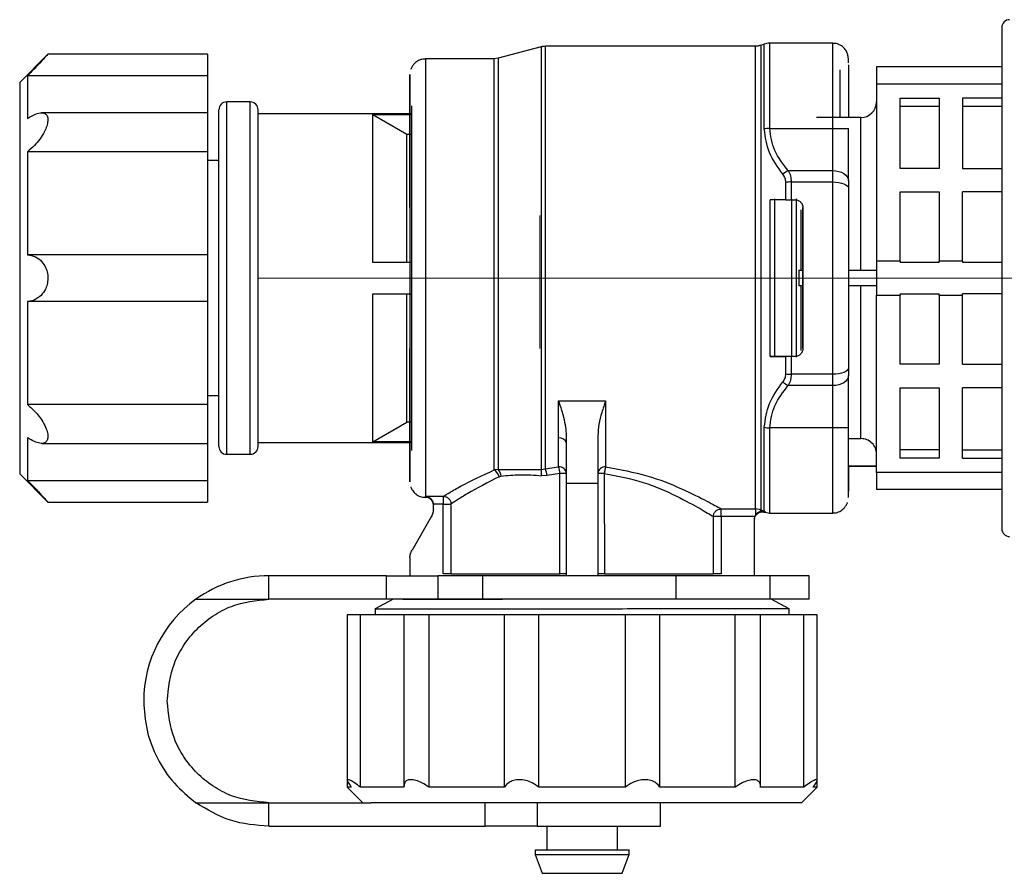
# Model space of a CAD drawing. Units: millimetres. Extents: x 50 to 2082, y 50 to 1435.
# Drawn here: x 641 to 798, y 424 to 561 of the extents above; entities that cross this region are included whole.
import ezdxf

# ---------------------------------------------------------------- set-up
doc = ezdxf.new("R2010")
doc.units = ezdxf.units.MM
doc.header["$LTSCALE"] = 5
doc.linetypes.add('CENTERX2', pattern=[20.32, 12.7, -2.54, 2.54, -2.54])

msp = doc.modelspace()

# ---------------------------------------------------------------- linework, layer by layer
at = {"color": 7, "linetype": 'Continuous', "lineweight": 25}
for p, q in [((760.146, 556.817), (759.601, 556.619)), ((771.06, 556.968), (761.001, 556.968)), ((645.76, 555.217), (641.26, 550.717)), ((671.26, 555.217), (645.734, 555.217)), ((671.26, 555.217), (671.26, 551.752)), ((724.493, 556.382), (717.665, 554.553)), ((758.746, 556.468), (725.14, 556.468)), ((717.017, 554.467), (706.06, 554.467)), ((717.632, 554.559), (716.981, 554.492)), ((798.061, 553.217), (778.061, 553.217)), ((778.061, 553.217), (778.061, 550.498)), ((641.26, 550.717), (641.26, 507.508)), ((642.51, 551.752), (642.51, 544.94)), ((671.26, 551.752), (642.51, 551.752)), ((671.26, 551.752), (671.26, 545.845)), ((778.061, 550.498), (798.061, 550.498)), ((778.061, 550.498), (778.061, 522.186)), ((678.061, 547.592), (674.311, 547.592)), ((674.311, 491.342), (674.311, 547.592)), ((678.061, 491.342), (678.061, 547.592)), ((781.811, 536.967), (781.811, 548.217)), ((781.811, 548.217), (788.061, 548.217)), ((788.061, 548.217), (788.061, 536.967)), ((798.061, 548.217), (791.811, 548.217)), ((791.811, 548.217), (791.811, 536.967)), ((671.26, 545.845), (644.757, 545.845)), ((671.26, 545.845), (671.26, 539.652)), ((703.811, 545.717), (679.311, 545.717)), ((697.648, 545.598), (703.811, 545.598)), ((697.648, 521.967), (697.648, 545.598)), ((697.648, 545.598), (703.061, 542.457)), ((788.061, 546.853), (781.811, 546.853)), ((798.061, 546.853), (791.811, 546.853)), ((775.561, 545.094), (768.499, 545.094)), ((775.561, 520.717), (775.561, 545.094)), ((703.061, 521.967), (703.061, 542.457)), ((703.061, 542.457), (703.811, 542.457)), ((761.002, 543.367), (771.061, 543.368)), ((771.061, 536.625), (771.061, 543.368)), ((773.56, 543.368), (773.561, 543.368)), ((773.561, 535.031), (773.561, 543.368)), ((642.51, 539.652), (642.51, 523.207)), ((671.26, 539.652), (642.51, 539.652)), ((671.26, 539.652), (671.26, 523.207)), ((673.061, 538.217), (671.26, 538.217)), ((763.961, 536.625), (771.061, 536.625)), ((788.061, 536.967), (781.811, 536.967)), ((791.811, 536.967), (798.061, 536.967)), ((764.436, 534.815), (771.061, 534.815)), ((773.561, 535.031), (773.561, 533.825)), ((781.811, 533.217), (788.061, 533.217)), ((781.811, 522.186), (781.811, 533.217)), ((788.061, 533.217), (788.061, 522.186)), ((798.061, 533.217), (791.811, 533.217)), ((791.811, 522.186), (791.811, 533.217)), ((763.581, 531.968), (761.061, 531.968)), ((761.811, 506.968), (761.811, 532.104)), ((763.581, 531.968), (764.436, 531.968)), ((764.436, 531.968), (765.061, 531.968)), ((764.507, 532.088), (764.507, 506.968)), ((765.246, 532.102), (765.246, 506.872)), ((766.036, 520.717), (766.036, 530.352)), ((766.311, 530.718), (766.311, 529.468)), ((766.311, 530.718), (766.311, 530.718)), ((766.311, 529.468), (766.311, 529.468)), ((671.26, 523.207), (642.51, 523.207)), ((671.26, 523.207), (671.26, 515.728)), ((703.811, 521.967), (697.648, 521.967)), ((781.811, 522.186), (778.061, 522.186)), ((778.061, 522.186), (778.061, 516.748)), ((781.811, 522.186), (781.811, 521.967)), ((788.061, 521.967), (781.811, 521.967)), ((788.061, 521.967), (788.061, 522.186)), ((791.811, 522.186), (788.061, 522.186)), ((791.811, 522.186), (791.811, 521.967)), ((798.061, 521.967), (791.811, 521.967)), ((765.637, 520.717), (765.637, 518.217)), ((765.637, 520.717), (766.311, 520.717)), ((773.561, 520.717), (778.061, 520.717)), ((766.311, 518.217), (765.637, 518.217)), ((766.036, 507.903), (766.036, 518.217)), ((778.061, 518.217), (773.561, 518.217)), ((775.561, 493.872), (775.561, 518.217)), ((642.51, 515.728), (642.51, 499.283)), ((671.26, 515.728), (642.51, 515.728)), ((671.26, 515.728), (671.26, 499.283)), ((697.648, 516.967), (703.811, 516.967)), ((697.648, 493.337), (697.648, 516.967)), ((703.061, 496.478), (703.061, 516.967)), ((778.061, 516.748), (781.811, 516.748)), ((778.061, 488.436), (778.061, 516.748)), ((781.811, 516.967), (788.061, 516.967)), ((781.811, 516.967), (781.811, 516.748)), ((781.811, 505.717), (781.811, 516.748)), ((788.061, 516.748), (788.061, 516.967)), ((788.061, 516.748), (791.811, 516.748)), ((788.061, 516.748), (788.061, 505.717)), ((798.061, 516.967), (791.811, 516.967)), ((791.811, 516.748), (791.811, 516.967)), ((791.811, 505.717), (791.811, 516.748)), ((766.311, 509.468), (766.311, 509.468)), ((766.311, 509.468), (766.311, 508.218)), ((766.311, 508.218), (766.311, 508.218)), ((641.26, 507.508), (641.26, 488.217)), ((761.062, 506.968), (763.581, 506.968)), ((765.061, 506.968), (761.062, 506.968)), ((764.436, 506.968), (763.581, 506.968)), ((765.061, 506.968), (764.436, 506.968)), ((765.061, 506.968), (765.061, 506.968)), ((773.561, 505.111), (773.561, 503.904)), ((788.061, 505.717), (781.811, 505.717)), ((791.811, 505.717), (798.061, 505.717)), ((771.061, 504.12), (764.436, 504.12)), ((773.561, 495.568), (773.561, 503.904)), ((771.061, 502.311), (763.962, 502.311)), ((771.061, 495.568), (771.061, 502.311)), ((781.811, 501.967), (788.061, 501.967)), ((781.811, 490.717), (781.811, 501.967)), ((788.061, 501.967), (788.061, 490.717)), ((798.061, 501.967), (791.811, 501.967)), ((791.811, 490.717), (791.811, 501.967)), ((671.26, 500.717), (673.061, 500.717)), ((727.31, 499.905), (734.81, 499.905)), ((727.31, 493.965), (727.31, 499.905)), ((671.26, 499.283), (642.51, 499.283)), ((671.26, 499.283), (671.26, 493.09)), ((697.648, 493.337), (703.061, 496.478)), ((703.811, 496.478), (703.061, 496.478)), ((771.061, 495.568), (761.002, 495.568)), ((773.561, 495.568), (773.561, 495.568)), ((642.51, 493.995), (642.51, 487.183)), ((727.311, 489.327), (727.31, 493.965)), ((728.561, 486.688), (728.56, 494.317)), ((733.56, 494.317), (733.561, 486.688)), ((773.561, 493.872), (775.561, 493.872)), ((644.73, 493.09), (671.26, 493.09)), ((671.26, 493.09), (671.26, 487.183)), ((679.311, 493.217), (703.811, 493.217)), ((703.811, 493.337), (697.648, 493.337)), ((788.061, 492.081), (781.811, 492.081)), ((791.811, 492.081), (798.061, 492.081)), ((674.311, 491.342), (678.061, 491.342)), ((788.061, 490.717), (781.811, 490.717)), ((791.811, 490.717), (798.061, 490.717)), ((717.666, 488.91), (717.019, 488.859)), ((717.666, 488.91), (724.494, 488.93)), ((724.494, 488.93), (725.141, 489.003)), ((725.141, 489.003), (727.311, 489.327)), ((773.561, 489.493), (778.061, 489.493)), ((773.561, 489.467), (778.061, 489.467)), ((641.26, 488.217), (645.76, 483.717)), ((717.799, 487.766), (718.104, 487.859)), ((725.47, 487.974), (724.553, 487.931)), ((727.519, 488.309), (725.47, 487.974)), ((727.519, 472.243), (727.519, 488.309)), ((734.602, 488.309), (734.603, 472.243)), ((798.061, 488.436), (778.061, 488.436)), ((778.061, 488.436), (778.061, 485.717)), ((642.51, 487.183), (671.26, 487.183)), ((671.26, 487.183), (671.26, 483.717)), ((733.561, 486.688), (728.561, 486.688)), ((728.561, 471.967), (728.561, 486.688)), ((733.561, 486.688), (733.561, 471.967)), ((706.061, 484.467), (706.061, 484.655)), ((706.061, 484.655), (708.876, 484.655)), ((708.876, 484.655), (708.876, 483.412)), ((798.061, 485.717), (778.061, 485.717)), ((645.735, 483.717), (671.26, 483.717)), ((707.308, 483.412), (707.312, 483.304)), ((708.876, 483.412), (707.308, 483.412)), ((707.312, 483.304), (707.312, 483.304)), ((707.312, 482.633), (707.312, 483.304)), ((708.876, 472.243), (708.876, 483.412)), ((710.108, 483.412), (710.109, 472.243)), ((753.247, 482.646), (758.747, 482.646)), ((759.602, 482.496), (758.747, 482.646)), ((706.977, 481.383), (703.897, 476.048)), ((752.014, 472.243), (752.014, 481.402)), ((758.63, 481.402), (753.247, 481.402)), ((753.247, 481.402), (753.247, 472.243)), ((758.562, 480.993), (758.63, 481.402)), ((758.567, 481.148), (758.567, 481.128)), ((758.567, 481.128), (758.567, 481.126)), ((758.63, 481.402), (758.747, 481.651)), ((759.51, 482.243), (759.602, 482.496)), ((759.602, 482.496), (760.147, 482.296)), ((760.144, 482.287), (760.147, 482.296)), ((760.144, 482.287), (760.208, 482.275)), ((760.147, 482.296), (760.208, 482.275)), ((760.21, 482.105), (761.003, 481.977)), ((761.002, 481.968), (771.061, 481.968)), ((758.561, 471.967), (758.561, 480.993)), ((703.562, 474.798), (703.562, 471.967)), ((681.06, 468.217), (681.06, 471.967)), ((699.811, 471.967), (681.06, 471.967)), ((699.811, 468.217), (699.811, 471.967)), ((699.811, 471.967), (708.04, 471.967)), ((708.04, 471.967), (708.04, 468.217)), ((715.219, 471.967), (708.04, 471.967)), ((715.219, 468.217), (715.219, 471.967)), ((746.086, 471.967), (715.219, 471.967)), ((746.086, 468.217), (746.086, 471.967)), ((761.086, 471.967), (746.086, 471.967)), ((761.086, 468.217), (761.086, 471.967)), ((767.31, 471.967), (761.086, 471.967)), ((767.31, 468.217), (767.31, 471.967)), ((669.401, 468.217), (681.06, 468.217)), ((699.811, 468.217), (681.06, 468.217)), ((700.912, 468.217), (698.005, 466.704)), ((708.04, 468.217), (699.811, 468.217)), ((715.219, 468.217), (708.04, 468.217)), ((746.086, 468.217), (715.219, 468.217)), ((761.086, 468.217), (746.086, 468.217)), ((767.31, 468.217), (761.086, 468.217)), ((764.118, 466.705), (761.213, 468.217)), ((693.56, 465.717), (693.56, 439.288)), ((695.676, 465.717), (693.56, 465.717)), ((695.676, 438.217), (695.676, 465.717)), ((702.613, 465.717), (695.676, 465.717)), ((698.012, 466.714), (698.012, 465.717)), ((702.603, 465.717), (702.603, 438.375)), ((706.626, 465.717), (702.603, 465.717)), ((706.626, 438.217), (706.626, 465.717)), ((718.642, 465.717), (706.626, 465.717)), ((718.642, 438.217), (718.642, 465.717)), ((724.123, 465.717), (718.642, 465.717)), ((724.123, 438.217), (724.123, 465.717)), ((737.997, 465.717), (724.123, 465.717)), ((737.997, 438.217), (737.997, 465.717)), ((743.479, 465.717), (737.997, 465.717)), ((743.479, 438.217), (743.479, 465.717)), ((755.494, 465.717), (743.479, 465.717)), ((755.494, 438.217), (755.494, 465.717)), ((759.517, 465.717), (755.494, 465.717)), ((766.444, 465.717), (759.507, 465.717)), ((759.517, 438.403), (759.517, 465.717)), ((764.112, 465.717), (764.112, 466.715)), ((766.444, 438.217), (766.444, 465.717)), ((768.56, 465.717), (766.444, 465.717)), ((768.56, 439.292), (768.56, 465.717)), ((693.56, 439.286), (693.56, 438.217)), ((768.56, 438.217), (768.56, 439.292)), ((693.56, 438.217), (696.06, 435.717)), ((694.207, 438.217), (693.56, 438.217)), ((702.613, 438.217), (695.676, 438.217)), ((718.642, 438.217), (706.626, 438.217)), ((737.997, 438.217), (724.123, 438.217)), ((755.494, 438.217), (743.479, 438.217)), ((766.444, 438.217), (759.507, 438.217)), ((766.06, 435.717), (768.56, 438.217)), ((768.56, 438.217), (767.913, 438.217)), ((669.401, 435.717), (681.06, 435.717)), ((681.06, 431.967), (681.06, 435.717)), ((681.06, 435.717), (697.394, 435.717)), ((766.06, 435.717), (697.394, 435.717)), ((715.566, 431.967), (715.566, 435.717)), ((723.858, 435.717), (723.858, 431.967)), ((743.56, 431.967), (743.56, 435.717)), ((681.06, 431.967), (715.566, 431.967)), ((723.858, 431.967), (715.566, 431.967)), ((723.858, 431.967), (743.56, 431.967)), ((725.435, 431.967), (725.435, 428.217)), ((736.685, 428.217), (736.685, 431.967)), ((723.56, 428.217), (723.56, 427.467)), ((723.56, 428.217), (738.56, 428.217)), ((738.56, 427.467), (738.56, 428.217)), ((723.56, 427.467), (724.652, 424.467)), ((723.56, 427.467), (738.56, 427.467)), ((737.468, 424.467), (738.56, 427.467)), ((724.652, 424.467), (737.468, 424.467))]:
    msp.add_line(p, q, dxfattribs=at)
at = {"color": 7, "linetype": 'CENTERX2', "lineweight": 18, "ltscale": 2.5}
for p, q in [((724.311, 508.217), (724.311, 529.467)), ((838.061, 519.467), (663.061, 519.467))]:
    msp.add_line(p, q, dxfattribs=at)
at = {"color": 7, "linetype": 'Continuous', "lineweight": 25, "flags": 128}
for points in [[(759.601, 556.619), (759.601, 556.517), (759.601, 555.701), (759.601, 554.089), (759.601, 551.715), (759.601, 548.632), (759.601, 544.906), (759.601, 540.621), (759.601, 535.871), (759.601, 530.76), (759.602, 525.4), (759.602, 519.91), (759.602, 514.41), (759.602, 509.021), (759.602, 503.863), (759.602, 499.047), (759.602, 494.681), (759.602, 490.86), (759.602, 487.669), (759.602, 485.177), (759.602, 483.44), (759.602, 482.496)], [(760.146, 543.271), (760.146, 547.552), (760.146, 551.115), (760.146, 553.87), (760.146, 555.747), (760.146, 556.698), (760.146, 556.817)], [(761.002, 543.367), (761.001, 547.665), (761.001, 551.243), (761.001, 554.009), (761.001, 555.894), (761.001, 556.848), (761.001, 556.968)], [(771.061, 543.368), (771.061, 547.665), (771.06, 551.243), (771.06, 554.009), (771.06, 555.894), (771.06, 556.848), (771.06, 556.968)], [(724.493, 556.382), (724.493, 555.97), (724.493, 554.74), (724.493, 552.722), (724.493, 549.959), (724.493, 546.515), (724.493, 542.465), (724.493, 537.902), (724.493, 532.925), (724.494, 527.648), (724.494, 522.188), (724.494, 516.666), (724.494, 511.208), (724.494, 505.934), (724.494, 500.963), (724.494, 496.406), (724.494, 492.365), (724.494, 488.93)], [(725.14, 556.468), (725.14, 556.056), (725.14, 554.83), (725.14, 552.818), (725.14, 550.063), (725.14, 546.628), (725.14, 542.589), (725.14, 538.035), (725.14, 533.067), (725.141, 527.798), (725.141, 522.343), (725.141, 516.824), (725.141, 511.364), (725.141, 506.084), (725.141, 501.102), (725.141, 496.528), (725.141, 492.465), (725.141, 489.003)], [(758.747, 482.646), (758.747, 483.588), (758.747, 485.319), (758.747, 487.801), (758.747, 490.98), (758.747, 494.786), (758.747, 499.134), (758.747, 503.93), (758.747, 509.068), (758.747, 514.435), (758.747, 519.912), (758.746, 525.379), (758.746, 530.717), (758.746, 535.807), (758.746, 540.537), (758.746, 544.804), (758.746, 548.514), (758.746, 551.585), (758.746, 553.949), (758.746, 555.555), (758.746, 556.366), (758.746, 556.468)], [(706.06, 554.467), (706.06, 554.064), (706.06, 552.865), (706.06, 550.896), (706.061, 548.203), (706.061, 544.849), (706.061, 540.91), (706.061, 536.477), (706.061, 531.653), (706.061, 526.548), (706.061, 521.28), (706.061, 515.97), (706.061, 510.741), (706.061, 505.713), (706.061, 501.001), (706.061, 496.715), (706.061, 492.953), (706.061, 489.801), (706.061, 487.332), (706.061, 485.604), (706.061, 484.655)], [(717.019, 488.859), (717.019, 491.846), (717.019, 495.497), (717.019, 499.722), (717.019, 504.42), (717.018, 509.479), (717.018, 514.778), (717.018, 520.19), (717.018, 525.584), (717.018, 530.831), (717.018, 535.806), (717.018, 540.389), (717.018, 544.47), (717.018, 547.952), (717.018, 550.75), (717.018, 552.799), (717.018, 554.048), (717.017, 554.467), (717.017, 554.467)], [(717.665, 554.553), (717.665, 554.134), (717.665, 552.889), (717.665, 550.847), (717.665, 548.056), (717.665, 544.584), (717.665, 540.513), (717.665, 535.94), (717.665, 530.974), (717.665, 525.733), (717.665, 520.343), (717.665, 514.932), (717.666, 509.63), (717.666, 504.562), (717.666, 499.849), (717.666, 495.605), (717.666, 491.929), (717.666, 488.91)], [(771.061, 534.815), (771.061, 535.058), (771.061, 535.296), (771.061, 535.53), (771.061, 535.759), (771.061, 535.984), (771.061, 536.203), (771.061, 536.417), (771.061, 536.625)], [(771.061, 536.625), (771.549, 536.594), (772.018, 536.503), (772.45, 536.356), (772.829, 536.158), (773.14, 535.917), (773.371, 535.641), (773.513, 535.342), (773.561, 535.031)], [(763.581, 531.968), (763.581, 532.321), (763.581, 532.672), (763.581, 533.023), (763.581, 533.372), (763.581, 533.72), (763.581, 534.066), (763.581, 534.412), (763.581, 534.755)], [(764.436, 534.815), (764.436, 534.464), (764.436, 534.112), (764.436, 533.758), (764.436, 533.402), (764.436, 533.046), (764.436, 532.688), (764.436, 532.328), (764.436, 531.968)], [(771.061, 504.12), (771.061, 507.816), (771.061, 511.632), (771.061, 515.53), (771.061, 519.468), (771.061, 523.406), (771.061, 527.303), (771.061, 531.12), (771.061, 534.815)], [(771.061, 534.815), (771.549, 534.796), (772.018, 534.74), (772.45, 534.648), (772.829, 534.525), (773.14, 534.375), (773.371, 534.204), (773.513, 534.018), (773.561, 533.825)], [(761.062, 506.968), (761.062, 510.014), (761.062, 513.127), (761.062, 516.286), (761.062, 519.468), (761.062, 522.649), (761.062, 525.808), (761.061, 528.922), (761.061, 531.968)], [(763.581, 504.18), (763.581, 504.524), (763.581, 504.869), (763.581, 505.215), (763.581, 505.563), (763.581, 505.913), (763.581, 506.263), (763.581, 506.615), (763.581, 506.968)], [(764.436, 506.968), (764.436, 506.607), (764.436, 506.248), (764.436, 505.89), (764.436, 505.533), (764.436, 505.178), (764.436, 504.824), (764.436, 504.471), (764.436, 504.12)], [(773.561, 505.111), (773.513, 504.917), (773.371, 504.732), (773.14, 504.56), (772.829, 504.41), (772.45, 504.287), (772.018, 504.196), (771.549, 504.139), (771.061, 504.12)], [(771.061, 502.311), (771.061, 502.519), (771.061, 502.733), (771.061, 502.952), (771.061, 503.176), (771.061, 503.406), (771.061, 503.64), (771.061, 503.878), (771.061, 504.12)], [(773.561, 503.904), (773.513, 503.593), (773.371, 503.295), (773.14, 503.019), (772.829, 502.778), (772.45, 502.579), (772.018, 502.432), (771.549, 502.342), (771.061, 502.311)], [(760.147, 482.296), (760.147, 482.829), (760.147, 483.711), (760.147, 484.936), (760.147, 486.49), (760.147, 488.359), (760.147, 490.525), (760.147, 492.968), (760.147, 495.664)], [(761.002, 481.968), (761.002, 482.088), (761.002, 483.042), (761.002, 484.927), (761.002, 487.693), (761.002, 491.271), (761.002, 495.568)], [(771.061, 481.968), (771.061, 482.088), (771.061, 483.042), (771.061, 484.927), (771.061, 487.693), (771.061, 491.271), (771.061, 495.568)], [(728.561, 488.309), (728.541, 488.309), (728.484, 488.309), (728.391, 488.309), (728.265, 488.309), (728.11, 488.309), (727.93, 488.309), (727.731, 488.309), (727.519, 488.309)], [(734.602, 488.309), (734.39, 488.309), (734.191, 488.309), (734.011, 488.309), (733.856, 488.309), (733.73, 488.309), (733.637, 488.309), (733.58, 488.309), (733.561, 488.309)], [(753.247, 481.402), (753.247, 481.631), (753.247, 481.852), (753.247, 482.058), (753.247, 482.242), (753.247, 482.397), (753.247, 482.519), (753.247, 482.603), (753.247, 482.646)], [(758.747, 482.646), (758.747, 482.611), (758.747, 482.546), (758.747, 482.451), (758.747, 482.33), (758.747, 482.186), (758.747, 482.022), (758.747, 481.842), (758.747, 481.651)], [(753.247, 481.402), (753.028, 481.402), (752.817, 481.402), (752.619, 481.402), (752.44, 481.402), (752.285, 481.402), (752.161, 481.402), (752.069, 481.402), (752.014, 481.402)], [(760.208, 482.275), (760.208, 482.233), (760.208, 482.197), (760.208, 482.167), (760.208, 482.142), (760.208, 482.122), (760.208, 482.109), (760.208, 482.1), (760.208, 482.097)], [(710.109, 472.243), (710.053, 472.243), (709.962, 472.243), (709.837, 472.243), (709.683, 472.243), (709.504, 472.243), (709.306, 472.243), (709.094, 472.243), (708.876, 472.243)], [(710.109, 472.243), (710.903, 472.243), (712.178, 472.243), (713.902, 472.243), (716.035, 472.243), (718.526, 472.243), (721.316, 472.243), (724.338, 472.243), (727.519, 472.243)], [(728.561, 472.243), (728.542, 472.243), (728.485, 472.243), (728.392, 472.243), (728.266, 472.243), (728.11, 472.243), (727.93, 472.243), (727.731, 472.243), (727.519, 472.243)], [(734.603, 472.243), (734.391, 472.243), (734.192, 472.243), (734.012, 472.243), (733.856, 472.243), (733.73, 472.243), (733.637, 472.243), (733.58, 472.243), (733.561, 472.243)], [(734.603, 472.243), (737.785, 472.243), (740.806, 472.243), (743.596, 472.243), (746.087, 472.243), (748.221, 472.243), (749.945, 472.243), (751.22, 472.243), (752.014, 472.243)], [(753.247, 472.243), (753.029, 472.243), (752.817, 472.243), (752.619, 472.243), (752.44, 472.243), (752.286, 472.243), (752.161, 472.243), (752.069, 472.243), (752.014, 472.243)]]:
    msp.add_lwpolyline(points, dxfattribs=at)
at = {"color": 7, "linetype": 'Continuous', "lineweight": 25}
for centre, radius, start, end in [((799.311, 559.467), 1.25, 90, 180), ((674.311, 546.342), 1.25, 90, 180), ((678.061, 546.342), 1.25, 0, 90), ((775.561, 547.594), 2.5, 270, 359.99996), ((760.995, 539.569), 3.798, 89.90851, 102.91669), ((766.007, 532.688), 4.436, 117.45716, 130.83157), ((764.427, 528.788), 6.027, 89.91823, 98.07296), ((764.428, 510.147), 6.027, 261.92827, 270.08349), ((766.007, 506.247), 4.436, 229.17014, 242.54506), ((760.996, 499.366), 3.798, 257.08462, 270.09321), ((727.474, 492.865), 1.112, 12.35316, 98.48838), ((674.311, 492.592), 1.25, 180, 270), ((678.061, 492.592), 1.25, 270, 0), ((716.445, 487.784), 1.661, 2.58815, 42.69877), ((721.862, 488.273), 2.713, 352.7716, 14.02556), ((722.149, 487.479), 3.358, 8.46494, 26.98133), ((727.416, 488.18), 1.152, 6.43282, 95.23681), ((734.705, 488.18), 1.152, 84.766, 173.57002), ((716.066, 487.354), 1.781, 13.36907, 57.66029), ((706.062, 483.217), 1.25, 3.97485, 90.02014), ((799.311, 479.467), 1.25, 180, 270), ((681.06, 451.967), 20, 90, 125.65909), ((681.06, 451.967), 20, 125.65909, 180)]:
    msp.add_arc(centre, radius, start, end, dxfattribs=at)
for points in [[(798.061, 559.467), (798.061, 559.318), (798.061, 559.021), (798.061, 556.642), (798.061, 552.945), (798.061, 547.933), (798.061, 541.834), (798.061, 534.873), (798.061, 527.321), (798.061, 519.467), (798.061, 511.613), (798.061, 504.061), (798.061, 497.101), (798.061, 491.002), (798.061, 485.989), (798.061, 482.292), (798.061, 479.914), (798.061, 479.616), (798.061, 479.467)], [(703.56, 551.967), (703.56, 551.846), (703.56, 551.604), (703.56, 549.672), (703.561, 546.668), (703.561, 542.595), (703.561, 537.64), (703.561, 531.984), (703.561, 525.848), (703.561, 519.467), (703.561, 513.086), (703.561, 506.95), (703.561, 501.294), (703.561, 496.339), (703.561, 492.266), (703.561, 489.262), (703.561, 487.33), (703.561, 487.088), (703.561, 486.967)], [(703.56, 549.217), (703.56, 549.107), (703.56, 548.885), (703.56, 547.116), (703.561, 544.366), (703.561, 540.638), (703.561, 536.102), (703.561, 530.925), (703.561, 525.308), (703.561, 519.467), (703.561, 513.626), (703.561, 508.009), (703.561, 502.832), (703.561, 498.296), (703.561, 494.568), (703.561, 491.818), (703.561, 490.049), (703.561, 489.828), (703.561, 489.717)], [(673.061, 492.592), (673.061, 492.692), (673.061, 492.892), (673.061, 494.49), (673.061, 496.974), (673.061, 500.342), (673.061, 504.44), (673.061, 509.116), (673.061, 514.19), (673.061, 519.467), (673.061, 524.744), (673.061, 529.818), (673.061, 534.495), (673.061, 538.592), (673.061, 541.96), (673.061, 544.444), (673.061, 546.042), (673.061, 546.242), (673.061, 546.342)], [(703.811, 546.967), (703.811, 546.865), (703.811, 546.66), (703.811, 545.025), (703.811, 542.484), (703.811, 539.037), (703.811, 534.844), (703.811, 530.059), (703.811, 524.867), (703.811, 519.467), (703.811, 514.068), (703.811, 508.876), (703.811, 504.09), (703.811, 499.897), (703.811, 496.451), (703.811, 493.91), (703.811, 492.274), (703.811, 492.07), (703.811, 491.967)], [(773.561, 533.825), (773.561, 531.508), (773.561, 526.874), (773.561, 519.468), (773.561, 512.062), (773.561, 507.428), (773.561, 505.111)], [(766.311, 508.218), (766.311, 510.062), (766.311, 513.75), (766.311, 519.468), (766.311, 525.185), (766.311, 528.873), (766.311, 530.718)], [(766.311, 529.468), (766.311, 527.833), (766.311, 524.564), (766.311, 519.468), (766.311, 514.372), (766.311, 511.103), (766.311, 509.468)], [(734.81, 499.905), (734.81, 497.896), (734.81, 493.877), (734.81, 490.844), (734.811, 489.327)], [(773.561, 484.468), (773.561, 484.609), (773.561, 484.89), (773.561, 487.167), (773.561, 490.618), (773.561, 493.918), (773.561, 495.568)], [(707.312, 482.633), (707.298, 482.413), (707.268, 481.975), (707.074, 481.58), (706.977, 481.383)], [(708.876, 483.412), (709.022, 483.412), (709.315, 483.412), (709.698, 483.412), (709.991, 483.412), (710.069, 483.412), (710.108, 483.412)], [(703.562, 474.798), (703.577, 475.017), (703.606, 475.456), (703.8, 475.85), (703.897, 476.048)], [(681.06, 431.967), (678.97, 432.135), (674.789, 432.471), (671.197, 434.635), (669.401, 435.717)]]:
    msp.add_open_spline(points, degree=3, dxfattribs=at)
for points, knots in [([(759.516, 556.631), (759.358, 556.563), (759.116, 556.459), (758.858, 556.491), (758.768, 556.502)], [0, 0, 0, 0, 0.6511841, 1, 1, 1, 1]), ([(761, 556.959), (760.982, 556.962), (760.695, 557.011), (760.412, 556.902), (760.147, 556.799)], [0, 0, 0, 0, 0.0626116, 1, 1, 1, 1]), ([(773.56, 553.84), (773.56, 554.024), (773.56, 554.367), (773.56, 554.458), (773.56, 554.467), (773.56, 554.478), (773.56, 554.494), (773.56, 554.513), (773.558, 554.581), (773.548, 554.745), (773.498, 555.078), (773.329, 555.582), (772.934, 556.19), (772.277, 556.699), (771.597, 556.973), (771.181, 556.939), (771.062, 556.929)], [0, 0, 0, 0, 0.2872946, 0.5393299, 0.6025595, 0.6098043, 0.6115039, 0.6131597, 0.6169663, 0.631569, 0.6628055, 0.7171349, 0.7899716, 0.8758557, 0.9641777, 1, 1, 1, 1]), ([(645.734, 555.188), (645.741, 555.196), (645.774, 555.233), (645.596, 555.034), (645.189, 554.582), (644.396, 553.718), (643.434, 552.696), (642.748, 551.995), (642.51, 551.752)], [0, 0, 0, 0, 0.0449867, 0.1881925, 0.3366956, 0.5538405, 0.8454444, 1, 1, 1, 1]), ([(725.17, 556.431), (725.071, 556.445), (724.799, 556.483), (724.542, 556.377), (724.379, 556.31)], [0, 0, 0, 0, 0.3643988, 1, 1, 1, 1]), ([(706.063, 554.434), (705.799, 554.424), (705.277, 554.404), (704.62, 554.047), (704.147, 553.61), (703.85, 553.176), (703.74, 552.886), (703.693, 552.762)], [0, 0, 0, 0, 0.25269048, 0.49835168, 0.70085122, 0.87204652, 1, 1, 1, 1]), ([(773.561, 553.504), (773.56, 553.379), (773.56, 553.13), (773.56, 551.074), (773.56, 548.422), (773.56, 546.023), (773.56, 545.094)], [0, 0, 0, 0, 0.2753588, 0.5507148, 0.8260681, 1, 1, 1, 1]), ([(703.56, 530.717), (703.56, 531.335), (703.56, 532.716), (703.56, 534.411), (703.56, 535.842), (703.56, 536.895), (703.56, 537.636), (703.56, 538.479), (703.56, 539.294), (703.56, 540.975), (703.56, 543.087), (703.56, 546.041), (703.56, 548.752), (703.56, 550.38), (703.56, 551.15), (703.56, 551.492), (703.56, 551.772), (703.56, 551.939), (703.56, 551.959), (703.56, 551.967)], [0, 0, 0, 0, 0.0501309, 0.1120783, 0.1432618, 0.1744449, 0.2056281, 0.2105398, 0.2523135, 0.282427, 0.3745318, 0.4714625, 0.6286167, 0.7667452, 0.8134009, 0.8600564, 0.8976321, 0.957954, 1, 1, 1, 1]), ([(772.201, 552.719), (772.201, 552.638), (772.201, 552.476), (772.201, 551.198), (772.201, 549.145), (772.202, 547.072), (772.202, 545.499), (772.202, 545.094)], [0, 0, 0, 0, 0.2300539, 0.4601079, 0.6901619, 0.9202161, 1, 1, 1, 1]), ([(703.56, 530.717), (703.56, 530.762), (703.56, 532.669), (703.56, 536.075), (703.56, 540.646), (703.56, 544.365), (703.56, 547.117), (703.56, 548.885), (703.56, 549.107), (703.56, 549.217)], [0, 0, 0, 0, 0.00401948, 0.17001623, 0.33601299, 0.50200974, 0.66800649, 0.83400325, 1, 1, 1, 1]), ([(642.51, 544.94), (642.949, 545.202), (643.774, 545.695), (644.766, 545.911), (645.405, 545.733), (645.735, 545.265), (645.792, 544.58), (645.607, 543.747), (645.184, 542.744), (644.506, 541.667), (643.575, 540.551), (642.888, 539.97), (642.51, 539.652)], [0, 0, 0, 0, 0.1429172, 0.2684837, 0.3644975, 0.443154, 0.5221423, 0.5937684, 0.6680439, 0.7766515, 0.8772771, 1, 1, 1, 1]), ([(679.311, 492.592), (679.311, 492.615), (679.311, 492.658), (679.311, 493.017), (679.311, 493.774), (679.311, 495.3), (679.311, 497.956), (679.311, 501.718), (679.311, 505.412), (679.311, 508.266), (679.311, 509.76), (679.311, 511.289), (679.311, 512.347), (679.311, 513.03), (679.311, 513.8), (679.311, 515.011), (679.311, 516.574), (679.311, 518.005), (679.311, 519.043), (679.311, 520.209), (679.311, 521.393), (679.311, 523.028), (679.311, 524.557), (679.311, 525.635), (679.311, 526.952), (679.311, 528.374), (679.311, 530.328), (679.311, 531.825), (679.311, 533.008), (679.311, 533.879), (679.311, 534.491), (679.311, 535.188), (679.311, 535.864), (679.311, 537.255), (679.311, 539.001), (679.311, 541.442), (679.311, 543.683), (679.311, 545.029), (679.311, 545.667), (679.311, 545.949), (679.311, 546.181), (679.311, 546.319), (679.311, 546.336), (679.311, 546.342)], [0, 0, 0, 0, 0.0301266, 0.0570542, 0.090368, 0.1475816, 0.2047951, 0.2690323, 0.3438238, 0.3630369, 0.3822497, 0.4014561, 0.4206608, 0.4213585, 0.4265092, 0.4488252, 0.465226, 0.4825514, 0.4998761, 0.5021028, 0.524018, 0.5419656, 0.5605282, 0.5790901, 0.5812135, 0.60887, 0.6319148, 0.6559192, 0.6680039, 0.6800882, 0.6921722, 0.6940863, 0.7102631, 0.7220207, 0.7576233, 0.7951851, 0.8560843, 0.9096109, 0.9276913, 0.9457711, 0.9603291, 0.9837147, 1, 1, 1, 1]), ([(763.106, 536.045), (762.282, 537.17), (760.631, 539.426), (760.308, 541.988), (760.146, 543.271)], [0, 0, 0, 0, 0.498949, 1, 1, 1, 1]), ([(763.961, 536.625), (763.137, 537.668), (761.497, 539.746), (761.166, 542.164), (761.002, 543.367)], [0, 0, 0, 0, 0.50223145, 1, 1, 1, 1]), ([(771.061, 543.368), (771.219, 543.368), (771.541, 543.368), (772.007, 543.369), (772.442, 543.368), (772.94, 543.367), (773.428, 543.373), (773.513, 543.37), (773.56, 543.368)], [0, 0, 0, 0, 0.1049457, 0.2138993, 0.3290877, 0.4522757, 0.6937493, 1, 1, 1, 1]), ([(763.961, 536.625), (764.1, 536.346), (764.37, 535.803), (764.414, 535.139), (764.436, 534.815)], [0, 0, 0, 0, 0.5127647, 1, 1, 1, 1]), ([(763.581, 534.755), (763.558, 534.988), (763.51, 535.473), (763.245, 535.849), (763.106, 536.045)], [0, 0, 0, 0, 0.4782523, 1, 1, 1, 1]), ([(761.061, 507.071), (761.061, 507.105), (761.061, 508.989), (761.061, 513.198), (761.061, 519.467), (761.061, 525.739), (761.061, 529.99), (761.061, 531.915), (761.061, 531.991)], [0, 0, 0, 0, 0.0045673, 0.2508745, 0.4971817, 0.743489, 0.9897962, 1, 1, 1, 1]), ([(765.061, 531.968), (765.145, 531.963), (765.312, 531.952), (765.628, 531.852), (765.968, 531.62), (766.254, 531.209), (766.292, 530.884), (766.311, 530.718)], [0, 0, 0, 0, 0.1263638, 0.2499002, 0.4933627, 0.7410926, 1, 1, 1, 1]), ([(642.51, 523.207), (642.949, 523.126), (643.774, 522.975), (644.766, 522.212), (645.405, 521.258), (645.735, 520.229), (645.792, 519.196), (645.607, 518.224), (645.184, 517.276), (644.398, 516.368), (643.434, 515.855), (642.748, 515.761), (642.51, 515.728)], [0, 0, 0, 0, 0.1429453, 0.2685365, 0.3645691, 0.4432411, 0.522245, 0.5938851, 0.6681753, 0.7768042, 0.922682, 1, 1, 1, 1]), ([(703.561, 486.967), (703.561, 486.995), (703.561, 487.047), (703.561, 487.481), (703.561, 488.396), (703.561, 490.242), (703.561, 493.452), (703.561, 497.111), (703.561, 500.832), (703.561, 503.456), (703.561, 505.57), (703.561, 506.919), (703.561, 507.813), (703.561, 508.217)], [0, 0, 0, 0, 0.0777622, 0.1472429, 0.2332637, 0.3809471, 0.5286305, 0.6944446, 0.7877199, 0.8878345, 0.9275102, 0.9671859, 1, 1, 1, 1]), ([(703.561, 489.717), (703.561, 489.828), (703.561, 490.05), (703.561, 491.818), (703.561, 494.57), (703.561, 498.289), (703.561, 502.86), (703.561, 506.266), (703.561, 508.172), (703.561, 508.217)], [0, 0, 0, 0, 0.1659998, 0.3319995, 0.4979993, 0.6639991, 0.8299988, 0.9959986, 1, 1, 1, 1]), ([(766.311, 508.218), (766.292, 508.052), (766.255, 507.726), (765.969, 507.315), (765.628, 507.083), (765.313, 506.982), (765.145, 506.973), (765.061, 506.968)], [0, 0, 0, 0, 0.25889987, 0.50662277, 0.75007837, 0.87417335, 1, 1, 1, 1]), ([(763.107, 502.891), (763.245, 503.087), (763.51, 503.462), (763.558, 503.948), (763.581, 504.18)], [0, 0, 0, 0, 0.5217477, 1, 1, 1, 1]), ([(764.436, 504.12), (764.415, 503.797), (764.37, 503.132), (764.1, 502.589), (763.962, 502.311)], [0, 0, 0, 0, 0.4872353, 1, 1, 1, 1]), ([(760.147, 495.664), (760.309, 496.948), (760.632, 499.51), (762.283, 501.766), (763.107, 502.891)], [0, 0, 0, 0, 0.5012132, 1, 1, 1, 1]), ([(761.002, 495.568), (761.167, 496.772), (761.498, 499.19), (763.138, 501.268), (763.962, 502.311)], [0, 0, 0, 0, 0.4979302, 1, 1, 1, 1]), ([(728.56, 494.317), (728.536, 494.766), (728.481, 495.763), (728.177, 497.105), (727.778, 498.524), (727.484, 499.394), (727.31, 499.905)], [0, 0, 0, 0, 0.2253844, 0.4998648, 0.7055585, 1, 1, 1, 1]), ([(734.81, 499.905), (734.601, 499.277), (734.202, 498.075), (733.698, 496.207), (733.605, 494.935), (733.56, 494.317)], [0, 0, 0, 0, 0.3603082, 0.688801, 1, 1, 1, 1]), ([(642.51, 499.283), (642.949, 498.907), (643.774, 498.2), (644.766, 496.906), (645.405, 495.735), (645.735, 494.747), (645.792, 493.971), (645.607, 493.43), (645.184, 493.091), (644.506, 493.061), (643.575, 493.349), (642.888, 493.766), (642.51, 493.995)], [0, 0, 0, 0, 0.1429172, 0.2684837, 0.3644975, 0.443154, 0.5221423, 0.5937684, 0.6680439, 0.7766515, 0.8772771, 1, 1, 1, 1]), ([(773.561, 495.568), (773.513, 495.566), (773.429, 495.563), (772.94, 495.569), (772.443, 495.567), (772.008, 495.567), (771.542, 495.568), (771.22, 495.568), (771.061, 495.568)], [0, 0, 0, 0, 0.3062146, 0.5477239, 0.6708972, 0.7860802, 0.8950386, 1, 1, 1, 1]), ([(778.061, 491.369), (778.023, 491.697), (777.948, 492.352), (777.372, 493.179), (776.544, 493.755), (775.889, 493.833), (775.561, 493.872)], [0, 0, 0, 0, 0.2500523, 0.49988581, 0.74923036, 1, 1, 1, 1]), ([(727.519, 488.309), (727.507, 488.404), (727.481, 488.603), (727.433, 488.869), (727.375, 489.126), (727.334, 489.253), (727.311, 489.327)], [0, 0, 0, 0, 0.23842, 0.5000407, 0.7091023, 1, 1, 1, 1]), ([(734.811, 489.327), (734.787, 489.253), (734.746, 489.126), (734.688, 488.869), (734.64, 488.603), (734.614, 488.404), (734.602, 488.309)], [0, 0, 0, 0, 0.2909266, 0.4999561, 0.7615978, 1, 1, 1, 1]), ([(734.811, 489.327), (737.081, 488.915), (741.61, 488.093), (747.088, 485.836), (751.383, 483.7), (752.626, 482.997), (753.247, 482.646)], [0, 0, 0, 0, 0.2516518, 0.5021366, 0.7515067, 1, 1, 1, 1]), ([(773.562, 489.467), (773.562, 488.965), (773.562, 487.364), (773.562, 485.856), (773.562, 485.579), (773.562, 485.44)], [0, 0, 0, 0, 0.18606896, 0.59303654, 1, 1, 1, 1]), ([(708.876, 484.655), (709.191, 484.84), (709.822, 485.211), (712.234, 486.604), (715.105, 487.957), (717.019, 488.859)], [0, 0, 0, 0, 0.2499082, 0.5000634, 1, 1, 1, 1]), ([(717.799, 487.766), (715.99, 486.83), (713.271, 485.425), (711.001, 483.987), (710.406, 483.604), (710.108, 483.412)], [0, 0, 0, 0, 0.49840271, 0.74909014, 1, 1, 1, 1]), ([(718.104, 487.859), (719.107, 487.969), (721.109, 488.19), (723.406, 488.017), (724.553, 487.931)], [0, 0, 0, 0, 0.5007402, 1, 1, 1, 1]), ([(734.602, 488.309), (736.751, 487.881), (741.063, 487.021), (746.216, 484.689), (750.261, 482.488), (751.429, 481.764), (752.014, 481.402)], [0, 0, 0, 0, 0.2481287, 0.4979889, 0.7488541, 1, 1, 1, 1]), ([(642.51, 487.183), (642.887, 486.797), (643.704, 485.958), (644.712, 484.875), (645.384, 484.137), (645.72, 483.763), (645.73, 483.751), (645.735, 483.746)], [0, 0, 0, 0, 0.2456507, 0.5330755, 0.7231303, 0.8817673, 1, 1, 1, 1]), ([(703.701, 486.173), (703.705, 486.149), (703.745, 485.947), (703.993, 485.532), (704.468, 484.982), (705.209, 484.551), (705.776, 484.501), (706.063, 484.475)], [0, 0, 0, 0, 0.02346311, 0.19919769, 0.45459838, 0.72493843, 1, 1, 1, 1]), ([(706.061, 484.655), (706.061, 484.655), (706.062, 484.655), (706.063, 484.655), (706.068, 484.654), (706.086, 484.653), (706.152, 484.644), (706.281, 484.618), (706.529, 484.534), (706.794, 484.373), (707.027, 484.13), (707.171, 483.902), (707.271, 483.661), (707.296, 483.492), (707.308, 483.412)], [0, 0, 0, 0, 0.0002974, 0.0008267, 0.0025857, 0.0089108, 0.0327979, 0.1255055, 0.2506678, 0.5003804, 0.6449273, 0.774757, 0.8921084, 1, 1, 1, 1]), ([(708.876, 484.655), (709.029, 484.636), (709.276, 484.606), (709.559, 484.444), (709.762, 484.274), (709.912, 484.081), (710.063, 483.793), (710.09, 483.567), (710.108, 483.412)], [0, 0, 0, 0, 0.2397025, 0.3845128, 0.5000049, 0.6502002, 0.7602946, 1, 1, 1, 1]), ([(752.014, 481.402), (752.033, 481.557), (752.06, 481.784), (752.21, 482.072), (752.36, 482.265), (752.563, 482.436), (752.847, 482.597), (753.093, 482.627), (753.247, 482.646)], [0, 0, 0, 0, 0.2396926, 0.3498234, 0.4999942, 0.6155351, 0.7603089, 1, 1, 1, 1]), ([(771.06, 482.008), (771.243, 482.003), (771.698, 481.993), (772.331, 482.279), (772.866, 482.699), (773.202, 483.153), (773.373, 483.478), (773.42, 483.649), (773.426, 483.67)], [0, 0, 0, 0, 0.175429, 0.4364957, 0.6490672, 0.8287653, 0.9783729, 1, 1, 1, 1]), ([(758.578, 481.116), (758.58, 481.131), (758.587, 481.173), (758.621, 481.308), (758.722, 481.56), (758.87, 481.725), (758.973, 481.839)], [0, 0, 0, 0, 0.1076482, 0.3004843, 0.5148864, 1, 1, 1, 1]), ([(758.589, 481.082), (758.597, 481.161), (758.614, 481.346), (758.72, 481.501), (758.782, 481.59)], [0, 0, 0, 0, 0.4220289, 1, 1, 1, 1]), ([(758.747, 481.651), (758.788, 481.712), (758.888, 481.859), (759.144, 482.093), (759.368, 482.185), (759.51, 482.243)], [0, 0, 0, 0, 0.2062963, 0.5007932, 1, 1, 1, 1]), ([(758.973, 481.839), (759.057, 481.905), (759.226, 482.037), (759.545, 482.148), (759.884, 482.18), (760.102, 482.125), (760.208, 482.098)], [0, 0, 0, 0, 0.24792636, 0.50258308, 0.75616065, 1, 1, 1, 1]), ([(758.98, 481.817), (759.054, 481.886), (759.26, 482.078), (759.715, 482.2), (760.05, 482.13), (760.208, 482.097)], [0, 0, 0, 0, 0.2264891, 0.6353946, 1, 1, 1, 1]), ([(759.51, 482.243), (759.583, 482.262), (759.729, 482.3), (759.945, 482.312), (760.077, 482.295), (760.144, 482.287)], [0, 0, 0, 0, 0.3349502, 0.6648292, 1, 1, 1, 1]), ([(664.81, 451.967), (665.027, 454.011), (665.36, 457.152), (667.386, 460.937), (669.483, 463.541), (672.086, 465.638), (675.868, 467.665), (679.015, 468), (681.06, 468.217)], [0, 0, 0, 0, 0.2404558, 0.3696937, 0.5014548, 0.6329737, 0.7615438, 1, 1, 1, 1]), ([(702.447, 468.217), (702.679, 468.217), (703.434, 468.217), (705.869, 468.217), (709.605, 468.217), (713.832, 468.217), (716.987, 468.217), (718.368, 468.217)], [0, 0, 0, 0, 0.1048872, 0.3417967, 0.5787062, 0.8156157, 1, 1, 1, 1]), ([(698.011, 466.707), (698.134, 466.707), (698.38, 466.707), (700.346, 466.707), (703.4, 466.707), (707.542, 466.707), (712.581, 466.707), (718.333, 466.707), (724.572, 466.707), (728.899, 466.707), (731.062, 466.707)], [0, 0, 0, 0, 0.1249997, 0.2499994, 0.3749993, 0.4999993, 0.6249993, 0.7499994, 0.8749997, 1, 1, 1, 1]), ([(731.062, 466.707), (733.225, 466.707), (737.551, 466.708), (743.791, 466.708), (749.542, 466.708), (754.581, 466.708), (758.723, 466.708), (761.778, 466.708), (763.743, 466.708), (763.989, 466.708), (764.112, 466.708)], [0, 0, 0, 0, 0.1250003, 0.2500006, 0.3750007, 0.5000007, 0.6250007, 0.7500006, 0.8750003, 1, 1, 1, 1]), ([(661.06, 451.967), (661.165, 450.409), (661.378, 447.248), (663.115, 442.761), (665.746, 438.733), (668.195, 436.712), (669.401, 435.717)], [0, 0, 0, 0, 0.2469693, 0.5008061, 0.7542044, 1, 1, 1, 1]), ([(681.06, 435.717), (679.015, 435.935), (675.868, 436.27), (672.086, 438.296), (669.483, 440.394), (667.386, 442.998), (665.36, 446.782), (665.027, 449.924), (664.81, 451.967)], [0, 0, 0, 0, 0.2384562, 0.3670263, 0.4985452, 0.6303063, 0.7595442, 1, 1, 1, 1]), ([(695.676, 438.217), (695.348, 438.464), (694.754, 438.911), (694.046, 439.324), (693.634, 439.453), (693.523, 439.314), (693.666, 438.934), (694.003, 438.488), (694.207, 438.217)], [0, 0, 0, 0, 0.1944236, 0.351684, 0.5098288, 0.6481538, 0.7864281, 1, 1, 1, 1]), ([(706.626, 438.217), (706.245, 438.464), (705.556, 438.911), (704.499, 439.324), (703.649, 439.453), (703.049, 439.314), (702.631, 438.934), (702.62, 438.488), (702.613, 438.217)], [0, 0, 0, 0, 0.1944236, 0.351684, 0.5098288, 0.6481538, 0.7864281, 1, 1, 1, 1]), ([(724.123, 438.217), (723.792, 438.464), (723.192, 438.911), (722.069, 439.324), (721.009, 439.453), (720.08, 439.314), (719.213, 438.934), (718.858, 438.488), (718.642, 438.217)], [0, 0, 0, 0, 0.1944236, 0.351684, 0.5098288, 0.6481538, 0.7864281, 1, 1, 1, 1]), ([(743.479, 438.217), (743.285, 438.464), (742.936, 438.911), (742.048, 439.324), (741.063, 439.453), (740.054, 439.314), (738.97, 438.934), (738.365, 438.488), (737.997, 438.217)], [0, 0, 0, 0, 0.19442361, 0.35168395, 0.5098288, 0.64815385, 0.7864281, 1, 1, 1, 1]), ([(759.507, 438.217), (759.512, 438.28), (759.534, 438.581), (759.424, 439.015), (758.981, 439.368), (758.303, 439.445), (757.477, 439.271), (756.511, 438.879), (755.866, 438.459), (755.494, 438.217)], [0, 0, 0, 0, 0.0474977, 0.2288945, 0.3808972, 0.533615, 0.6701384, 0.8103906, 1, 1, 1, 1]), ([(767.913, 438.217), (768.101, 438.464), (768.446, 438.919), (768.606, 439.317), (768.481, 439.446), (768.115, 439.338), (767.494, 438.99), (766.894, 438.567), (766.506, 438.266), (766.444, 438.217)], [0, 0, 0, 0, 0.1943345, 0.357878, 0.4960499, 0.6343381, 0.771569, 0.9633691, 1, 1, 1, 1])]:
    msp.add_open_spline(points, degree=3, knots=knots, dxfattribs=at)

doc.saveas('drawing.dxf')
